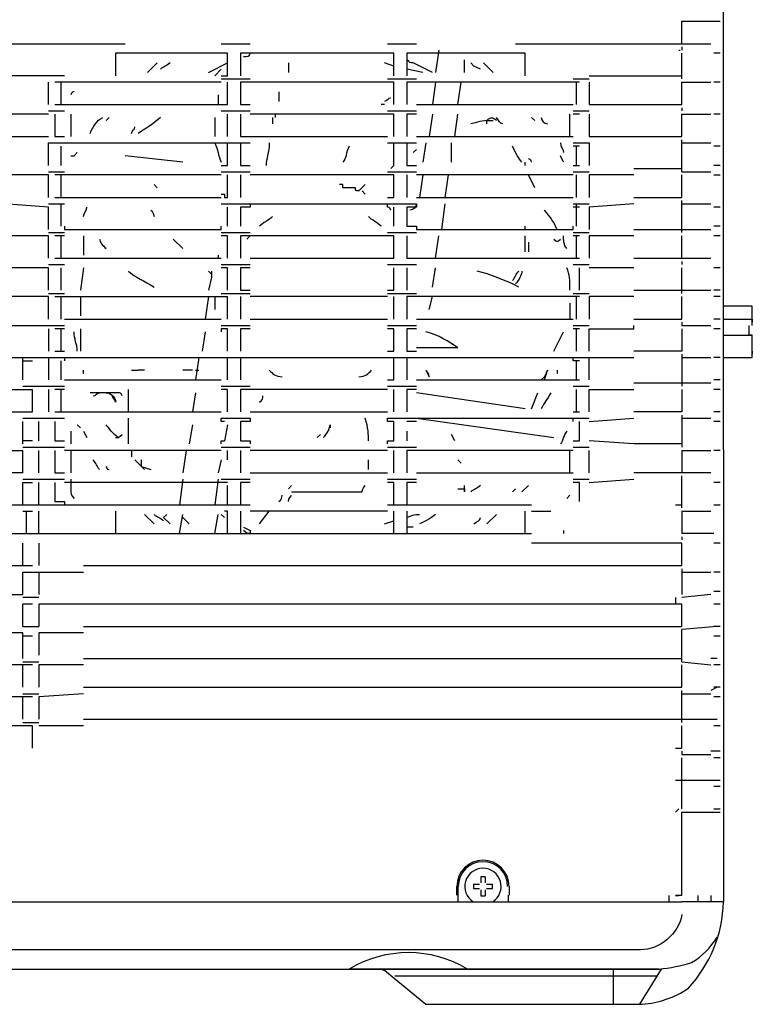
# Model space of a CAD drawing. Units: millimetres. Extents: x 1 to 505, y 0 to 713.
# Drawn here: x 298 to 332, y 622 to 667 of the extents above; entities that cross this region are included whole.
import ezdxf

# ---------------------------------------------------------------- set-up
doc = ezdxf.new("R2010")
doc.units = ezdxf.units.MM

msp = doc.modelspace()

# ---------------------------------------------------------------- linework, layer by layer
at = {"color": 7, "linetype": 'Continuous'}
for p, q in [((330.5077, 682.6472), (330.5329, 626.7867)), ((328.6315, 665.9858), (328.6315, 667.0096)), ((328.6315, 667.0096), (330.3866, 667.0096)), ((212.6433, 665.9858), (303.1813, 665.9858)), ((307.5693, 665.9858), (308.8857, 665.9858)), ((315.1751, 665.9858), (316.4915, 665.9858)), ((317.5153, 665.6932), (317.3691, 664.6694)), ((321.0257, 665.9858), (329.9478, 665.9858)), ((328.4852, 665.6932), (328.5447, 665.6932)), ((328.6315, 665.8395), (328.6315, 665.6932)), ((302.7426, 665.547), (302.7426, 664.5231)), ((307.8618, 665.547), (302.7426, 665.547)), ((307.8618, 664.5231), (307.8618, 665.547)), ((308.4469, 665.547), (308.4469, 664.5231)), ((315.4676, 665.547), (308.4469, 665.547)), ((315.4676, 664.5231), (315.4676, 665.547)), ((316.0527, 665.547), (316.0527, 664.5231)), ((321.4645, 665.547), (316.0527, 665.547)), ((318.6854, 664.6694), (318.6854, 665.2544)), ((321.4645, 664.5231), (321.4645, 665.547)), ((328.6315, 664.3768), (328.6315, 665.547)), ((330.3866, 665.547), (330.0941, 665.547)), ((304.2052, 664.6694), (304.644, 665.1082)), ((306.9842, 664.6694), (307.8618, 665.1082)), ((307.5693, 664.8156), (307.2768, 664.5231)), ((310.6409, 665.1082), (310.6409, 664.6694)), ((315.4676, 664.9619), (315.0288, 665.1082)), ((316.784, 664.6694), (316.0527, 664.8156)), ((317.2228, 664.6694), (316.3452, 665.1082)), ((319.1242, 664.9619), (318.978, 665.1082)), ((319.4168, 664.8156), (319.1242, 664.9619)), ((319.563, 665.1082), (320.0018, 664.6694)), ((300.4023, 664.5231), (212.6433, 664.5231)), ((307.5693, 664.5231), (307.8618, 664.5231)), ((307.5693, 664.3768), (308.8857, 664.3768)), ((315.1751, 664.3768), (316.4915, 664.3768)), ((323.6584, 664.3768), (324.3898, 664.3768)), ((324.3898, 664.5231), (328.6315, 664.5231)), ((299.671, 663.2067), (299.671, 664.2306)), ((307.5693, 664.2306), (299.9635, 664.2306)), ((300.256, 663.2067), (300.256, 664.2306)), ((307.8618, 663.2067), (307.8618, 664.2306)), ((308.4469, 664.2306), (308.4469, 663.2067)), ((315.4676, 664.2306), (308.4469, 664.2306)), ((315.4676, 663.2067), (315.4676, 664.2306)), ((316.0527, 664.2306), (316.0527, 663.2067)), ((323.951, 664.2306), (316.0527, 664.2306)), ((317.3691, 664.2306), (317.2228, 663.2067)), ((318.3929, 663.2067), (318.5392, 664.2306)), ((323.8047, 663.2067), (323.8047, 664.2306)), ((324.3898, 664.2306), (324.3898, 663.2067)), ((328.6315, 663.2067), (328.6315, 664.2306)), ((328.6315, 664.2306), (329.9478, 664.2306)), ((330.3866, 664.2306), (330.0941, 664.2306)), ((307.423, 663.6455), (307.423, 663.2067)), ((310.2021, 663.7918), (310.2021, 663.353)), ((299.9635, 663.2067), (307.8618, 663.2067)), ((308.4469, 663.2067), (308.8857, 663.2067)), ((315.0288, 663.2067), (314.8825, 663.2067)), ((316.4915, 663.2067), (323.6584, 663.2067)), ((324.3898, 663.2067), (328.6315, 663.2067)), ((328.6315, 663.0605), (328.6315, 662.9142)), ((299.671, 662.7679), (297.6233, 662.7679)), ((299.671, 662.9142), (300.4023, 662.9142)), ((299.9635, 662.7679), (299.9635, 661.7441)), ((300.6948, 662.7679), (300.6948, 661.7441)), ((302.45, 662.6217), (302.3038, 662.4754)), ((307.2768, 662.6217), (307.2768, 661.7441)), ((307.5693, 662.9142), (308.8857, 662.9142)), ((307.8618, 661.7441), (307.8618, 662.7679)), ((308.4469, 662.7679), (308.4469, 661.7441)), ((315.4676, 662.7679), (308.8857, 662.7679)), ((309.9095, 662.6217), (309.9095, 662.3291)), ((310.0558, 662.6217), (310.0558, 662.7679)), ((315.1751, 662.9142), (316.4915, 662.9142)), ((315.4676, 661.7441), (315.4676, 662.7679)), ((316.0527, 662.7679), (316.0527, 661.7441)), ((316.4915, 662.7679), (316.0527, 662.7679)), ((317.2228, 662.7679), (317.0765, 661.7441)), ((318.2466, 661.7441), (318.3929, 662.7679)), ((321.9033, 662.4754), (321.757, 662.6217)), ((323.5122, 661.7441), (323.5122, 662.7679)), ((323.6584, 662.9142), (324.3898, 662.9142)), ((323.951, 662.7679), (323.6584, 662.7679)), ((324.3898, 662.7679), (324.3898, 661.7441)), ((328.6315, 661.7441), (328.6315, 662.7679)), ((328.6315, 662.7679), (329.9478, 662.7679)), ((330.3866, 662.7679), (330.0941, 662.7679)), ((319.7093, 662.3291), (319.7093, 662.4754)), ((319.7093, 662.4754), (320.0018, 662.4754)), ((270.5643, 661.7441), (299.671, 661.7441)), ((299.9635, 661.7441), (300.4023, 661.7441)), ((308.4469, 661.7441), (315.1751, 661.7441)), ((316.4915, 661.7441), (323.6584, 661.7441)), ((324.3898, 661.7441), (328.6315, 661.7441)), ((299.671, 660.4277), (299.671, 661.4515)), ((299.671, 661.4515), (308.8857, 661.4515)), ((300.256, 660.4277), (300.256, 661.3053)), ((307.8618, 660.4277), (307.8618, 661.4515)), ((308.4469, 661.4515), (308.4469, 660.4277)), ((315.1751, 661.4515), (316.4915, 661.4515)), ((315.4676, 660.4277), (315.4676, 661.4515)), ((316.0527, 661.4515), (316.0527, 660.4277)), ((316.9303, 661.4515), (316.784, 660.574)), ((318.1004, 660.574), (318.1004, 661.4515)), ((323.6584, 661.4515), (324.3898, 661.4515)), ((323.951, 661.3053), (323.6584, 661.3053)), ((323.8047, 660.4277), (323.8047, 661.3053)), ((324.3898, 661.4515), (324.3898, 660.4277)), ((328.6315, 660.1352), (328.6315, 661.5978)), ((328.6315, 661.4515), (329.9478, 661.4515)), ((330.3866, 661.3053), (330.0941, 661.3053)), ((305.8141, 660.574), (303.1813, 660.8665)), ((316.4915, 661.159), (316.3452, 661.0128)), ((323.2197, 660.574), (323.0734, 660.8665)), ((307.5693, 660.4277), (307.8618, 660.4277)), ((308.4469, 660.4277), (308.8857, 660.4277)), ((315.4676, 660.4277), (315.3213, 660.2814)), ((316.0527, 660.4277), (316.4915, 660.4277)), ((321.4645, 660.4277), (321.4645, 660.574)), ((323.6584, 660.4277), (323.951, 660.4277)), ((326.4375, 660.2814), (328.6315, 660.2814)), ((330.3866, 660.4277), (330.0941, 660.4277)), ((299.671, 659.9889), (297.6233, 659.9889)), ((299.671, 660.1352), (300.4023, 660.1352)), ((299.671, 658.965), (299.671, 659.9889)), ((307.5693, 659.9889), (299.9635, 659.9889)), ((300.256, 658.965), (300.256, 659.9889)), ((307.5693, 660.1352), (308.8857, 660.1352)), ((307.8618, 658.965), (307.8618, 659.9889)), ((308.4469, 659.9889), (308.4469, 658.965)), ((315.4676, 659.9889), (308.8857, 659.9889)), ((315.1751, 660.1352), (316.4915, 660.1352)), ((315.4676, 658.965), (315.4676, 659.9889)), ((316.0527, 659.9889), (316.0527, 658.965)), ((323.6584, 659.9889), (316.4915, 659.9889)), ((316.784, 659.9889), (316.6377, 658.965)), ((317.8078, 658.965), (317.9541, 659.9889)), ((321.9033, 659.4038), (321.6107, 659.9889)), ((323.6584, 660.1352), (324.3898, 660.1352)), ((323.8047, 658.965), (323.8047, 659.9889)), ((324.3898, 659.9889), (324.3898, 658.965)), ((326.4375, 659.9889), (324.3898, 659.9889)), ((328.6315, 660.1352), (329.9478, 660.1352)), ((328.6315, 658.965), (328.6315, 659.9889)), ((330.0941, 659.9889), (330.3866, 659.9889)), ((304.4977, 659.5501), (304.644, 659.4038)), ((313.1274, 659.5501), (312.9811, 659.5501)), ((313.1274, 659.4038), (313.1274, 659.5501)), ((313.4199, 659.4038), (313.1274, 659.4038)), ((314.1512, 659.5501), (313.8587, 659.2576)), ((299.9635, 658.965), (307.5693, 658.965)), ((307.5693, 659.1113), (307.7156, 659.1113)), ((307.7156, 659.1113), (307.7156, 658.965)), ((307.7156, 658.965), (307.8618, 658.965)), ((314.1512, 659.1113), (314.005, 659.2576)), ((315.1751, 658.965), (315.4676, 658.965)), ((316.4915, 658.965), (323.6584, 658.965)), ((326.4375, 658.965), (328.6315, 658.965)), ((299.671, 658.5262), (297.6233, 658.6725)), ((299.671, 658.6725), (300.4023, 658.6725)), ((299.671, 657.5024), (299.671, 658.5262)), ((300.256, 657.6487), (300.256, 658.6725)), ((307.5693, 658.6725), (316.4915, 658.6725)), ((307.8618, 657.6487), (307.8618, 658.5262)), ((308.4469, 658.5262), (308.4469, 657.6487)), ((308.8857, 658.5262), (308.4469, 658.5262)), ((308.8857, 658.6725), (308.8857, 658.5262)), ((315.1751, 658.5262), (315.1751, 658.6725)), ((315.4676, 657.6487), (315.4676, 658.5262)), ((316.0527, 658.5262), (316.0527, 657.6487)), ((316.4915, 658.5262), (316.0527, 658.5262)), ((316.4915, 658.6725), (316.4915, 658.5262)), ((317.6616, 657.5024), (317.8078, 658.6725)), ((323.6584, 658.6725), (324.3898, 658.6725)), ((323.951, 658.5262), (323.6584, 658.5262)), ((323.8047, 657.6487), (323.8047, 658.6725)), ((326.4375, 658.6725), (324.3898, 658.5262)), ((324.3898, 658.5262), (324.3898, 657.5024)), ((328.6315, 657.3561), (328.6315, 658.8188)), ((328.6315, 658.6725), (329.9478, 658.6725)), ((330.3866, 658.5262), (330.0941, 658.5262)), ((300.4023, 657.6487), (300.4023, 657.5024)), ((307.5693, 657.5024), (307.5693, 657.6487)), ((316.0527, 657.6487), (316.4915, 657.6487)), ((316.4915, 657.6487), (316.4915, 657.5024)), ((321.4645, 657.5024), (321.4645, 657.6487)), ((323.6584, 657.5024), (323.6584, 657.6487)), ((330.3866, 657.6487), (330.0941, 657.6487)), ((299.671, 657.2099), (297.6233, 657.2099)), ((299.671, 657.3561), (300.4023, 657.3561)), ((299.671, 656.186), (299.671, 657.2099)), ((300.4023, 657.2099), (299.9635, 657.2099)), ((300.256, 656.186), (300.256, 657.2099)), ((300.4023, 657.5024), (307.5693, 657.5024)), ((301.2799, 657.2099), (301.2799, 656.3323)), ((307.5693, 657.3561), (308.8857, 657.3561)), ((307.8618, 657.2099), (307.5693, 657.2099)), ((307.8618, 656.186), (307.8618, 657.2099)), ((308.4469, 657.2099), (308.4469, 656.186)), ((315.4676, 657.2099), (308.4469, 657.2099)), ((308.8857, 657.2099), (308.7394, 657.0636)), ((315.1751, 657.3561), (316.4915, 657.3561)), ((315.4676, 656.186), (315.4676, 657.2099)), ((316.0527, 657.2099), (316.0527, 656.186)), ((316.4915, 657.5024), (323.6584, 657.5024)), ((317.3691, 656.186), (317.5153, 657.2099)), ((321.4645, 656.4785), (321.4645, 657.2099)), ((323.6584, 657.3561), (324.3898, 657.3561)), ((323.951, 657.2099), (323.6584, 657.2099)), ((323.8047, 656.186), (323.8047, 657.2099)), ((324.3898, 657.2099), (324.3898, 656.186)), ((326.4375, 657.2099), (324.3898, 657.2099)), ((326.4375, 657.5024), (329.9478, 657.5024)), ((328.6315, 656.186), (328.6315, 657.2099)), ((330.3866, 657.2099), (330.0941, 657.2099)), ((305.3753, 657.0636), (305.8141, 656.6248)), ((321.6107, 656.9173), (321.6107, 656.4785)), ((307.423, 656.3323), (307.423, 656.186)), ((299.671, 655.8935), (300.4023, 655.8935)), ((299.9635, 656.186), (307.5693, 656.186)), ((307.5693, 655.8935), (308.8857, 655.8935)), ((308.8857, 656.186), (315.4676, 656.186)), ((315.1751, 655.8935), (316.4915, 655.8935)), ((316.0527, 656.186), (323.951, 656.186)), ((323.6584, 655.8935), (324.3898, 655.8935)), ((326.4375, 656.186), (329.9478, 656.186)), ((328.6315, 656.0397), (328.6315, 655.8935)), ((299.671, 655.7472), (297.6233, 655.7472)), ((299.671, 654.7234), (299.671, 655.7472)), ((300.256, 654.7234), (300.256, 655.7472)), ((301.2799, 655.7472), (301.1336, 654.7234)), ((306.9842, 655.6009), (307.1305, 655.4547)), ((307.1305, 655.6009), (307.1305, 655.3084)), ((307.8618, 655.7472), (307.5693, 655.7472)), ((307.8618, 654.7234), (307.8618, 655.7472)), ((308.4469, 655.7472), (308.4469, 654.7234)), ((308.8857, 655.7472), (308.4469, 655.7472)), ((315.4676, 654.7234), (315.4676, 655.7472)), ((316.0527, 655.7472), (316.0527, 654.7234)), ((317.2228, 654.8696), (317.3691, 655.7472)), ((323.951, 654.7234), (323.951, 655.7472)), ((326.4375, 655.7472), (324.3898, 655.7472)), ((328.6315, 654.5771), (328.6315, 655.7472)), ((330.3866, 655.7472), (330.0941, 655.7472)), ((307.1305, 655.3084), (306.9842, 654.7234)), ((299.671, 654.5771), (300.4023, 654.5771)), ((307.5693, 654.5771), (308.8857, 654.5771)), ((308.4469, 654.7234), (308.8857, 654.7234)), ((315.1751, 654.7234), (315.4676, 654.7234)), ((315.1751, 654.5771), (316.4915, 654.5771)), ((323.6584, 654.5771), (324.3898, 654.5771)), ((326.4375, 654.7234), (329.9478, 654.7234)), ((330.3866, 654.7234), (330.0941, 654.7234)), ((299.671, 654.4308), (297.6233, 654.4308)), ((299.671, 653.407), (299.671, 654.4308)), ((299.9635, 654.4308), (307.8618, 654.4308)), ((300.256, 653.407), (300.256, 654.4308)), ((301.1336, 654.4308), (301.1336, 653.5532)), ((306.9842, 654.4308), (306.838, 653.407)), ((307.2768, 654.4308), (307.2768, 653.8458)), ((307.8618, 653.407), (307.8618, 654.4308)), ((308.4469, 654.4308), (308.4469, 653.407)), ((315.1751, 654.4308), (308.8857, 654.4308)), ((315.4676, 653.407), (315.4676, 654.4308)), ((316.0527, 654.4308), (316.0527, 653.407)), ((323.951, 654.4308), (316.0527, 654.4308)), ((317.0765, 653.8458), (317.2228, 654.4308)), ((323.5122, 654.1383), (323.5122, 653.407)), ((323.8047, 653.407), (323.8047, 654.4308)), ((324.3898, 654.4308), (324.3898, 653.407)), ((326.4375, 654.4308), (324.3898, 654.4308)), ((328.6315, 653.407), (328.6315, 654.4308)), ((330.3866, 654.4308), (330.0941, 654.4308)), ((331.8493, 653.992), (330.5329, 653.992)), ((331.8493, 653.1144), (331.8493, 653.992)), ((295.7218, 653.1144), (300.4023, 653.1144)), ((300.4023, 653.407), (307.5693, 653.407)), ((307.5693, 653.1144), (308.8857, 653.1144)), ((308.8857, 653.407), (315.1751, 653.407)), ((315.1751, 653.1144), (316.4915, 653.1144)), ((316.4915, 653.407), (323.6584, 653.407)), ((323.6584, 653.1144), (324.3898, 653.1144)), ((326.4375, 653.407), (328.6315, 653.407)), ((326.4375, 652.9682), (326.4375, 653.1144)), ((328.6315, 653.2607), (328.6315, 653.1144)), ((328.6315, 653.1144), (329.9478, 653.1144)), ((330.3866, 653.407), (330.0941, 653.407)), ((330.5329, 653.407), (331.8493, 653.407)), ((331.8493, 653.407), (331.8493, 653.2607)), ((299.671, 652.9682), (299.671, 651.9443)), ((300.4023, 652.9682), (299.9635, 652.9682)), ((300.256, 651.9443), (300.256, 652.9682)), ((301.1336, 652.9682), (301.1336, 651.9443)), ((306.838, 652.8219), (306.6917, 651.9443)), ((307.5693, 652.9682), (307.5693, 652.8219)), ((307.8618, 652.9682), (307.5693, 652.9682)), ((307.8618, 651.9443), (307.8618, 652.9682)), ((308.4469, 652.9682), (308.4469, 651.9443)), ((308.8857, 652.9682), (308.4469, 652.9682)), ((315.4676, 652.9682), (315.1751, 652.9682)), ((315.4676, 651.9443), (315.4676, 652.9682)), ((316.0527, 652.9682), (316.0527, 651.9443)), ((316.4915, 652.9682), (316.0527, 652.9682)), ((322.7809, 651.9443), (323.2197, 652.8219)), ((323.951, 652.9682), (323.6584, 652.9682)), ((323.8047, 651.9443), (323.8047, 652.9682)), ((324.3898, 651.9443), (324.3898, 652.9682)), ((324.3898, 652.9682), (326.4375, 652.9682)), ((328.6315, 652.9682), (328.6315, 651.9443)), ((330.3866, 652.9682), (330.0941, 652.9682)), ((330.5329, 652.6756), (331.8493, 652.6756)), ((331.8493, 651.6518), (331.8493, 652.6756)), ((299.9635, 651.9443), (300.4023, 651.9443)), ((315.1751, 651.9443), (315.4676, 651.9443)), ((316.0527, 651.9443), (316.4915, 651.9443)), ((318.3929, 652.0906), (316.4915, 652.0906)), ((328.6315, 651.9443), (326.4375, 651.9443)), ((328.6315, 651.7981), (328.6315, 650.3354)), ((331.8493, 651.9443), (331.8493, 651.7981)), ((264.7137, 651.6518), (326.4375, 651.6518)), ((298.5009, 650.6279), (298.5009, 651.6518)), ((298.5009, 651.5055), (298.9397, 651.5055)), ((299.671, 651.6518), (299.671, 650.6279)), ((300.256, 650.6279), (300.256, 651.5055)), ((300.4023, 651.6518), (300.4023, 651.5055)), ((306.5454, 651.6518), (306.3992, 650.6279)), ((307.8618, 650.6279), (307.8618, 651.6518)), ((308.4469, 651.6518), (308.4469, 650.6279)), ((315.4676, 650.6279), (315.4676, 651.6518)), ((316.0527, 651.6518), (316.0527, 650.6279)), ((323.6584, 651.5055), (323.6584, 651.6518)), ((323.951, 651.5055), (323.6584, 651.5055)), ((323.8047, 650.6279), (323.8047, 651.5055)), ((324.3898, 650.6279), (324.3898, 651.6518)), ((328.6315, 651.6518), (329.9478, 651.6518)), ((330.3866, 651.6518), (330.0941, 651.6518)), ((330.5329, 651.6518), (331.8493, 651.6518)), ((301.2799, 650.9205), (301.2799, 651.0667)), ((303.4739, 651.0667), (303.7664, 651.0667)), ((304.0589, 651.0667), (303.7664, 651.0667)), ((306.2529, 651.0667), (305.8141, 651.0667)), ((306.3992, 651.0667), (306.5454, 651.0667)), ((316.9303, 651.0667), (317.0765, 650.7742)), ((322.4883, 651.0667), (322.3421, 650.7742)), ((322.3421, 650.6279), (322.4883, 651.0667)), ((322.9271, 651.0667), (322.9271, 650.9205)), ((300.4023, 650.6279), (307.5693, 650.6279)), ((315.1751, 650.6279), (315.4676, 650.6279)), ((316.4915, 650.6279), (323.951, 650.6279)), ((322.3421, 650.7742), (322.1958, 650.6279)), ((329.9478, 650.4817), (326.4375, 650.4817)), ((330.3866, 650.6279), (330.0941, 650.6279)), ((291.3339, 650.1891), (298.9397, 650.1891)), ((298.5009, 650.3354), (300.4023, 650.3354)), ((298.9397, 649.1653), (298.9397, 650.1891)), ((299.671, 650.1891), (299.671, 649.1653)), ((300.4023, 650.1891), (299.9635, 650.1891)), ((300.256, 649.1653), (300.256, 650.1891)), ((303.3276, 649.1653), (303.3276, 650.1891)), ((306.3992, 650.0429), (306.2529, 649.1653)), ((307.5693, 650.3354), (308.8857, 650.3354)), ((307.8618, 650.1891), (307.5693, 650.1891)), ((307.8618, 649.1653), (307.8618, 650.1891)), ((308.4469, 650.1891), (308.4469, 649.1653)), ((315.1751, 650.1891), (308.4469, 650.1891)), ((315.1751, 650.3354), (316.4915, 650.3354)), ((315.4676, 649.1653), (315.4676, 650.1891)), ((316.0527, 650.1891), (316.0527, 649.1653)), ((316.4915, 650.1891), (316.0527, 650.1891)), ((321.4645, 649.3116), (316.4915, 650.0429)), ((321.757, 649.3116), (322.0495, 650.0429)), ((323.6584, 650.3354), (324.3898, 650.3354)), ((323.8047, 649.1653), (323.8047, 650.1891)), ((324.3898, 649.1653), (324.3898, 650.1891)), ((324.3898, 650.1891), (326.4375, 650.1891)), ((328.6315, 650.1891), (328.6315, 649.1653)), ((330.3866, 650.1891), (330.0941, 650.1891)), ((290.8951, 649.1653), (298.9397, 649.1653)), ((299.9635, 649.1653), (307.5693, 649.1653)), ((308.8857, 649.1653), (315.1751, 649.1653)), ((323.6584, 649.1653), (323.951, 649.1653)), ((328.6315, 649.1653), (326.4375, 649.1653)), ((330.3866, 649.1653), (330.0941, 649.1653)), ((298.5009, 648.8728), (300.4023, 648.8728)), ((298.5009, 647.7026), (298.5009, 648.7265)), ((299.2322, 647.8489), (299.2322, 648.7265)), ((299.9635, 648.7265), (299.9635, 647.8489)), ((303.3276, 647.7026), (303.3276, 648.8728)), ((307.5693, 648.7265), (307.5693, 648.8728)), ((307.5693, 648.8728), (308.8857, 648.8728)), ((307.7156, 648.7265), (307.5693, 648.7265)), ((308.4469, 648.7265), (308.4469, 647.8489)), ((308.8857, 648.7265), (308.4469, 648.7265)), ((308.8857, 648.8728), (308.8857, 648.7265)), ((315.1751, 648.7265), (315.1751, 648.8728)), ((315.1751, 648.8728), (324.3898, 648.8728)), ((315.4676, 648.7265), (315.1751, 648.7265)), ((315.4676, 647.8489), (315.4676, 648.7265)), ((316.4915, 648.7265), (316.0527, 648.7265)), ((316.4915, 648.8728), (322.7809, 647.9952)), ((323.6584, 648.7265), (323.6584, 648.8728)), ((323.951, 647.8489), (323.951, 648.7265)), ((324.3898, 648.7265), (326.4375, 648.8728)), ((328.6315, 649.019), (328.6315, 647.5564)), ((328.6315, 648.8728), (329.9478, 648.8728)), ((330.3866, 648.7265), (330.0941, 648.7265)), ((300.6948, 648.2877), (300.6948, 647.7026)), ((300.9874, 648.5802), (301.1336, 648.434)), ((301.2799, 648.2877), (301.4262, 647.9952)), ((306.2529, 648.5802), (306.1066, 647.7026)), ((307.8618, 648.5802), (307.7156, 647.8489)), ((311.9572, 647.9952), (312.1035, 648.1414)), ((312.5423, 648.5802), (312.5423, 648.434)), ((316.0527, 648.2877), (316.0527, 647.8489)), ((318.2466, 647.8489), (318.1004, 648.1414)), ((298.9397, 647.8489), (298.5009, 647.8489)), ((299.9635, 647.8489), (300.4023, 647.8489)), ((307.5693, 647.7026), (307.5693, 647.8489)), ((307.5693, 647.8489), (307.7156, 647.8489)), ((308.4469, 647.8489), (308.8857, 647.8489)), ((308.8857, 647.8489), (308.8857, 647.7026)), ((315.1751, 647.7026), (315.1751, 647.8489)), ((315.1751, 647.8489), (315.4676, 647.8489)), ((323.6584, 647.8489), (323.951, 647.8489)), ((326.4375, 647.7026), (324.3898, 647.8489)), ((328.6315, 647.7026), (326.4375, 647.7026)), ((290.8951, 647.4101), (298.5009, 647.4101)), ((298.5009, 647.5564), (300.4023, 647.5564)), ((298.5009, 646.3863), (298.5009, 647.4101)), ((299.2322, 646.3863), (299.2322, 647.4101)), ((299.9635, 647.4101), (299.9635, 646.3863)), ((307.5693, 647.4101), (300.4023, 647.4101)), ((300.6948, 647.4101), (300.6948, 646.3863)), ((303.4739, 647.4101), (303.4739, 647.1176)), ((305.9604, 647.4101), (305.8141, 646.3863)), ((307.5693, 647.5564), (308.8857, 647.5564)), ((307.8618, 646.9713), (307.8618, 647.4101)), ((308.4469, 647.4101), (308.4469, 646.3863)), ((315.1751, 647.4101), (308.8857, 647.4101)), ((315.1751, 647.5564), (316.4915, 647.5564)), ((315.4676, 646.3863), (315.4676, 647.4101)), ((316.0527, 647.4101), (316.0527, 646.3863)), ((323.6584, 647.4101), (316.0527, 647.4101)), ((323.5122, 646.3863), (323.5122, 647.4101)), ((323.6584, 647.5564), (324.3898, 647.5564)), ((324.3898, 646.3863), (324.3898, 647.4101)), ((328.6315, 647.4101), (328.6315, 646.3863)), ((328.6315, 647.4101), (329.9478, 647.4101)), ((330.3866, 647.4101), (330.0941, 647.4101)), ((304.0589, 646.5325), (303.6201, 646.9713)), ((307.5693, 646.9713), (307.423, 646.3863)), ((314.2975, 646.5325), (314.2975, 646.9713)), ((318.5392, 646.825), (318.3929, 646.9713)), ((298.5009, 646.3863), (291.3339, 646.3863)), ((299.9635, 646.3863), (300.4023, 646.3863)), ((308.8857, 646.3863), (315.1751, 646.3863)), ((316.4915, 646.3863), (323.6584, 646.3863)), ((329.9478, 646.3863), (326.4375, 646.3863)), ((298.5009, 646.0937), (300.4023, 646.0937)), ((298.5009, 644.9236), (298.5009, 645.9475)), ((298.5009, 645.9475), (298.9397, 645.9475)), ((299.2322, 644.9236), (299.2322, 645.9475)), ((299.9635, 645.9475), (299.9635, 645.0699)), ((307.8618, 645.9475), (300.4023, 645.9475)), ((305.8141, 646.0937), (305.6679, 644.9236)), ((307.423, 646.0937), (307.2768, 644.9236)), ((307.5693, 646.0937), (308.8857, 646.0937)), ((308.4469, 645.9475), (308.4469, 644.9236)), ((308.8857, 645.9475), (308.4469, 645.9475)), ((315.1751, 646.0937), (316.4915, 646.0937)), ((315.4676, 645.9475), (315.1751, 645.9475)), ((315.4676, 644.9236), (315.4676, 645.9475)), ((316.0527, 645.9475), (316.0527, 644.9236)), ((316.4915, 645.9475), (316.0527, 645.9475)), ((323.6584, 646.0937), (324.3898, 646.0937)), ((323.951, 645.9475), (323.6584, 645.9475)), ((323.951, 645.0699), (323.951, 645.9475)), ((324.3898, 645.9475), (326.4375, 646.0937)), ((328.6315, 644.7773), (328.6315, 646.24)), ((330.3866, 645.9475), (330.0941, 645.9475)), ((307.8618, 644.9236), (307.8618, 645.8012)), ((310.6409, 645.6549), (310.7871, 645.8012)), ((310.7871, 645.5087), (314.005, 645.5087)), ((318.3929, 645.6549), (318.6854, 645.6549)), ((318.6854, 645.5087), (318.6854, 645.8012)), ((318.6854, 645.6549), (318.6854, 645.5087)), ((320.8794, 645.5087), (321.0257, 645.6549)), ((321.6107, 645.8012), (321.3182, 645.5087)), ((299.9635, 645.0699), (300.4023, 645.0699)), ((300.4023, 645.0699), (300.4023, 644.9236)), ((323.3659, 645.2161), (323.5122, 645.3624)), ((273.197, 644.9236), (308.8857, 644.9236)), ((298.5009, 644.6311), (298.9397, 644.6311)), ((298.6471, 644.6311), (298.6471, 643.6072)), ((299.2322, 643.6072), (299.2322, 644.6311)), ((302.7426, 644.6311), (302.7426, 643.6072)), ((307.8618, 644.6311), (307.7156, 644.6311)), ((307.8618, 643.6072), (307.8618, 644.6311)), ((308.4469, 644.6311), (308.4469, 643.6072)), ((315.1751, 644.6311), (308.8857, 644.6311)), ((309.3245, 644.046), (309.7633, 644.6311)), ((315.1751, 644.9236), (321.757, 644.9236)), ((315.4676, 643.6072), (315.4676, 644.6311)), ((316.0527, 644.6311), (316.0527, 643.6072)), ((321.4645, 643.6072), (321.4645, 644.6311)), ((321.757, 644.6311), (322.6346, 644.6311)), ((328.3389, 644.9236), (328.6315, 644.9236)), ((328.6315, 644.6311), (328.6315, 643.6072)), ((328.6315, 644.6311), (329.9478, 644.6311)), ((330.0941, 644.9236), (330.3866, 644.9236)), ((304.4977, 644.046), (304.0589, 644.4848)), ((305.0828, 644.4848), (304.9365, 644.3385)), ((305.2291, 644.046), (304.9365, 644.3385)), ((305.6679, 643.6072), (305.8141, 644.4848)), ((305.8141, 644.3385), (306.1066, 644.046)), ((307.2768, 643.6072), (307.423, 644.4848)), ((307.5693, 644.4848), (307.7156, 644.3385)), ((315.0288, 644.046), (315.4676, 644.1923)), ((320.1481, 644.4848), (319.7093, 644.046)), ((316.3452, 643.8997), (316.0527, 643.8997)), ((323.2197, 643.7535), (323.2197, 643.6072)), ((289.8712, 643.6072), (321.757, 643.6072)), ((330.0941, 643.6072), (328.6315, 643.6072)), ((328.6315, 643.461), (328.6315, 643.3147)), ((298.5009, 642.1446), (298.5009, 643.1684)), ((299.2322, 643.1684), (299.2322, 642.1446)), ((328.6315, 643.1684), (321.757, 643.1684)), ((328.6315, 642.1446), (328.6315, 643.1684)), ((330.3866, 643.1684), (330.0941, 643.1684)), ((290.8951, 642.1446), (298.9397, 642.1446)), ((298.5009, 640.8282), (298.5009, 641.852)), ((298.5009, 641.852), (301.2799, 641.852)), ((299.2322, 641.852), (299.2322, 640.8282)), ((301.2799, 642.1446), (328.6315, 642.1446)), ((328.6315, 641.9983), (328.6315, 640.8282)), ((328.6315, 641.852), (329.9478, 641.852)), ((330.3866, 641.852), (330.0941, 641.852)), ((330.0941, 640.9744), (330.3866, 640.9744)), ((291.3339, 640.8282), (298.5009, 640.8282)), ((299.2322, 640.6819), (298.5009, 640.6819)), ((328.3389, 640.6819), (328.3389, 640.3894)), ((329.9478, 640.8282), (328.6315, 640.6819)), ((298.5009, 639.3655), (298.5009, 640.3894)), ((298.9397, 640.3894), (298.5009, 640.3894)), ((299.2322, 640.3894), (299.2322, 639.3655)), ((328.6315, 640.3894), (299.2322, 640.3894)), ((328.6315, 639.3655), (328.6315, 640.3894)), ((330.3866, 640.3894), (330.0941, 640.3894)), ((298.5009, 639.3655), (299.2322, 639.3655)), ((301.2799, 639.3655), (328.6315, 639.3655)), ((330.2404, 639.3655), (328.6315, 639.2193)), ((328.6315, 637.7566), (328.6315, 639.2193)), ((330.3866, 639.3655), (330.0941, 639.3655)), ((298.5009, 639.073), (291.3339, 639.073)), ((298.5009, 637.9029), (298.5009, 639.073)), ((298.9397, 638.9267), (298.5009, 638.9267)), ((299.2322, 639.073), (299.2322, 638.0491)), ((301.2799, 639.073), (299.2322, 639.073)), ((330.3866, 638.9267), (330.0941, 638.9267)), ((301.2799, 637.9029), (328.6315, 637.9029)), ((330.2404, 637.9029), (329.9478, 637.9029)), ((298.9397, 637.6104), (291.3339, 637.6104)), ((298.5009, 637.7566), (299.2322, 637.7566)), ((298.5009, 636.5865), (298.5009, 637.6104)), ((299.2322, 637.6104), (299.2322, 636.5865)), ((301.2799, 637.6104), (299.2322, 637.6104)), ((328.6315, 637.7566), (329.9478, 637.6104)), ((328.6315, 636.5865), (328.6315, 637.6104)), ((330.3866, 637.6104), (330.0941, 637.6104)), ((301.2799, 636.5865), (328.6315, 636.5865)), ((328.6315, 634.9776), (328.6315, 636.4402)), ((330.2404, 636.5865), (329.9478, 636.4402)), ((330.3866, 636.5865), (330.0941, 636.5865)), ((298.9397, 636.1477), (291.3339, 636.1477)), ((298.5009, 636.294), (299.2322, 636.294)), ((298.5009, 635.1238), (298.5009, 636.1477)), ((301.2799, 636.294), (299.2322, 636.1477)), ((299.2322, 636.1477), (299.2322, 635.1238)), ((328.6315, 636.294), (329.9478, 636.294)), ((330.3866, 636.1477), (330.0941, 636.1477)), ((301.2799, 635.1238), (330.2404, 635.1238)), ((298.9397, 634.8313), (291.3339, 634.8313)), ((298.5009, 634.9776), (299.2322, 634.9776)), ((298.9397, 633.8075), (298.9397, 634.8313)), ((301.2799, 634.8313), (299.2322, 634.8313)), ((328.6315, 633.8075), (328.6315, 634.8313)), ((330.3866, 634.8313), (330.0941, 634.8313)), ((328.3389, 633.8075), (328.6315, 633.8075)), ((328.6315, 633.6612), (328.6315, 633.5149)), ((328.6315, 633.5149), (329.9478, 633.5149)), ((328.6315, 631.0284), (328.6315, 633.3687)), ((330.3866, 633.6612), (329.9478, 633.6612)), ((330.3866, 633.3687), (330.0941, 633.3687)), ((328.3389, 632.3448), (330.3866, 632.3448)), ((330.3866, 632.0523), (330.0941, 632.0523)), ((328.3389, 630.8822), (328.4852, 631.0284)), ((328.6315, 627.0793), (328.6315, 630.8822)), ((328.6315, 630.8822), (330.3866, 630.8822)), ((330.0941, 631.0284), (330.3866, 631.0284)), ((319.4345, 627.9207), (319.4345, 627.6496)), ((319.6345, 627.9207), (319.6345, 627.6496)), ((318.3395, 627.0896), (318.3395, 627.4896)), ((318.4058, 626.7896), (318.4058, 627.4896)), ((319.1035, 627.5896), (319.3745, 627.5896)), ((319.6945, 627.5896), (319.9655, 627.5896)), ((320.7295, 627.4896), (320.7295, 627.0896)), ((319.1035, 627.3896), (319.3745, 627.3896)), ((319.4345, 627.3296), (319.4345, 627.0586)), ((319.6345, 627.3296), (319.6345, 627.0586)), ((319.6945, 627.3896), (319.9655, 627.3896)), ((320.6876, 627.0896), (320.6876, 626.7896)), ((328.0464, 626.7867), (328.0464, 627.0793)), ((328.3389, 627.0793), (328.4852, 627.0793)), ((328.6315, 627.0793), (328.3389, 627.0793)), ((329.3628, 627.0793), (329.3628, 626.7867)), ((329.9478, 627.0793), (329.9478, 626.7867)), ((174.7607, 626.7867), (328.6315, 626.7867)), ((328.3389, 626.7867), (328.6315, 626.7867)), ((330.5329, 626.7867), (328.6315, 626.7867)), ((175.7017, 623.7158), (327.7017, 623.7158)), ((313.7124, 623.7152), (313.4199, 623.7152)), ((323.8047, 623.7152), (313.7124, 623.7152)), ((314.7363, 623.7152), (314.4438, 623.7152)), ((317.9541, 623.7152), (317.5153, 623.7152)), ((318.8317, 623.7152), (318.5392, 623.7152)), ((325.5017, 622.1158), (325.5017, 623.7158)), ((326.7017, 622.1158), (327.7017, 623.7158)), ((325.5017, 623.3958), (315.5017, 623.3958)), ((327.5017, 623.3958), (325.5017, 623.3958)), ((317.1017, 622.1158), (326.7017, 622.1158))]:
    msp.add_line(p, q, dxfattribs=at)
at = {"color": 7}
for p, q in [((315.1323, 623.5865), (316.9258, 622.1047)), ((327.5827, 623.7152), (323.8047, 623.7152)), ((316.9258, 622.1047), (326.8159, 622.1116))]:
    msp.add_line(p, q, dxfattribs=at)
at = {"color": 7, "linetype": 'Continuous'}
for centre, radius, start, end in [((319.5345, 627.4896), 1.195, 0, 180), ((319.5345, 627.4896), 1.1287, 0, 180), ((319.5345, 627.4896), 0.83, 302.4832, 237.5168), ((319.5345, 626.4813), 1.4429, 86.02585, 93.97415), ((320.5416, 627.4897), 1.4416, 176.02343, 183.97657), ((318.5274, 627.4897), 1.4416, 356.02343, 3.97657), ((319.5345, 628.498), 1.4429, 266.02585, 273.97415)]:
    msp.add_arc(centre, radius, start, end, dxfattribs=at)
at = {"color": 7}
for centre, radius, start, end in [((324.4845, 626.9486), 6.0506, 317.20013, 358.46718), ((327.3882, 626.8599), 3.3112, 300.52971, 329.47029), ((316.1256, 619.2033), 5.2612, 59.04573, 120.94003), ((326.8244, 631.4994), 7.821, 275.56393, 286.68741), ((314.7201, 622.9918), 0.7236, 55.27325, 88.71566), ((326.5225, 626.3869), 4.2854, 273.92555, 304.08205)]:
    msp.add_arc(centre, radius, start, end, dxfattribs=at)
at = {"color": 7, "linetype": 'Continuous'}
for points in [[(308.5932, 665.4007), (308.7394, 665.4007), (308.8857, 665.4007), (308.8857, 665.547)], [(316.3452, 665.1082), (316.1989, 665.1082), (316.1989, 665.1082), (316.0527, 665.2544)], [(305.2291, 665.1082), (305.0828, 664.9619), (304.9365, 664.9619), (304.7903, 664.8156)], [(300.8411, 663.7918), (300.8411, 663.7918), (300.6948, 663.7918), (300.6948, 663.6455)], [(315.3213, 663.4993), (315.1751, 663.4993), (315.1751, 663.353), (315.0288, 663.353)], [(301.5724, 661.8903), (301.7187, 662.1829), (301.865, 662.4754), (302.1575, 662.6217)], [(304.7903, 662.6217), (304.4977, 662.3291), (304.2052, 662.1829), (303.7664, 661.8903)], [(320.4406, 662.3291), (320.2944, 662.3291), (320.2944, 662.4754), (320.1481, 662.6217)], [(322.1958, 662.6217), (322.1958, 662.4754), (322.3421, 662.3291), (322.4883, 662.3291)], [(303.4739, 661.8903), (303.4739, 662.0366), (303.6201, 662.0366), (303.6201, 662.1829)], [(307.2768, 661.4515), (307.423, 661.159), (307.423, 660.8665), (307.5693, 660.574)], [(309.7633, 661.4515), (309.7633, 661.0128), (309.617, 660.7202), (309.617, 660.4277)], [(313.4199, 661.3053), (313.2736, 661.0128), (313.2736, 660.7202), (313.1274, 660.574)], [(321.3182, 660.574), (321.1719, 660.7202), (321.0257, 661.0128), (320.8794, 661.3053)], [(323.0734, 661.4515), (323.0734, 661.3053), (323.2197, 661.159), (323.2197, 661.0128)], [(321.757, 660.574), (321.757, 660.574), (321.757, 660.7202), (321.6107, 660.7202)], [(301.2799, 658.0875), (301.2799, 658.2337), (301.4262, 658.38), (301.4262, 658.5262)], [(316.4915, 658.6725), (316.4915, 658.5262), (316.3452, 658.38), (316.1989, 658.38)], [(304.3515, 658.38), (304.3515, 658.38), (304.4977, 658.2337), (304.4977, 658.0875)], [(309.9095, 658.0875), (309.7633, 657.9412), (309.4707, 657.7949), (309.3245, 657.6487)], [(314.8825, 657.6487), (314.7363, 657.7949), (314.4438, 657.9412), (314.2975, 658.0875)], [(322.9271, 657.5024), (322.7809, 657.7949), (322.6346, 658.0875), (322.3421, 658.38)], [(323.3659, 656.6248), (323.2197, 656.7711), (323.2197, 657.0636), (323.2197, 657.2099)], [(302.0112, 657.0636), (302.0112, 656.9173), (302.1575, 656.7711), (302.3038, 656.6248)], [(303.3276, 655.6009), (303.6201, 655.3084), (304.0589, 655.1622), (304.4977, 654.8696)], [(321.1719, 654.8696), (320.5869, 655.1622), (319.8556, 655.4547), (319.2705, 655.6009)], [(320.8794, 655.1622), (321.0257, 655.3084), (321.0257, 655.4547), (321.1719, 655.6009)], [(321.3182, 655.6009), (321.3182, 655.4547), (321.1719, 655.1622), (321.0257, 655.0159)], [(323.5122, 654.7234), (323.5122, 655.1622), (323.5122, 655.4547), (323.3659, 655.7472)], [(300.9874, 651.9443), (300.9874, 652.2369), (300.8411, 652.5294), (300.8411, 652.8219)], [(318.3929, 652.0906), (317.9541, 652.3831), (317.5153, 652.6756), (316.9303, 652.8219)], [(309.7633, 651.0667), (309.9095, 650.9205), (310.0558, 650.7742), (310.3483, 650.7742)], [(313.8587, 650.7742), (314.1512, 650.7742), (314.2975, 650.9205), (314.4438, 651.0667)], [(317.0765, 650.7742), (317.0765, 650.9205), (316.9303, 651.0667), (316.9303, 651.0667)], [(301.7187, 649.8966), (301.865, 649.8966), (301.865, 650.0429), (302.0112, 650.0429)], [(302.3038, 650.0429), (302.45, 650.0429), (302.7426, 649.8966), (302.7426, 649.6041)], [(322.6346, 650.0429), (322.4883, 649.7503), (322.3421, 649.6041), (322.1958, 649.3116)], [(302.7426, 649.6041), (302.7426, 649.7503), (302.5963, 649.7503), (302.5963, 649.8966)], [(309.3245, 649.6041), (309.4707, 649.7503), (309.4707, 649.7503), (309.4707, 649.8966)], [(314.2975, 647.8489), (314.2975, 648.1414), (314.2975, 648.434), (314.1512, 648.8728)], [(302.8888, 647.9952), (302.5963, 648.1414), (302.45, 648.434), (302.3038, 648.5802)], [(312.2498, 647.9952), (312.396, 648.1414), (312.5423, 648.434), (312.5423, 648.5802)], [(323.3659, 648.2877), (323.2197, 648.1414), (323.2197, 647.8489), (323.0734, 647.7026)], [(302.0112, 646.5325), (301.865, 646.6788), (301.865, 646.825), (301.7187, 646.9713)], [(302.3038, 646.6788), (302.3038, 646.6788), (302.3038, 646.5325), (302.45, 646.5325)], [(314.005, 645.5087), (314.005, 645.5087), (314.005, 645.6549), (314.1512, 645.8012)], [(319.4168, 645.8012), (319.2705, 645.6549), (319.1242, 645.6549), (318.978, 645.5087)], [(310.2021, 645.0699), (310.3483, 645.2161), (310.3483, 645.2161), (310.3483, 645.3624)], [(310.6409, 645.0699), (310.6409, 645.2161), (310.7871, 645.3624), (310.7871, 645.3624)], [(304.4977, 644.4848), (304.644, 644.3385), (304.7903, 644.3385), (304.9365, 644.1923)], [(316.0527, 644.3385), (316.3452, 644.4848), (316.4915, 644.4848), (316.6377, 644.4848)], [(317.3691, 644.4848), (317.2228, 644.3385), (316.9303, 644.1923), (316.6377, 644.046)], [(319.1242, 644.046), (319.2705, 644.1923), (319.4168, 644.1923), (319.4168, 644.3385)], [(308.8857, 643.6072), (308.7394, 643.6072), (308.7394, 643.6072), (308.5932, 643.7535)]]:
    msp.add_open_spline(points, degree=3, dxfattribs=at)
for points, knots in [([(320.1481, 662.4754), (320.0018, 662.6217), (319.8556, 662.6217), (319.7093, 662.4754), (319.4168, 662.4754), (319.1242, 662.3291), (318.978, 662.3291)], [0, 0, 0, 0, 1, 1, 1, 2, 2, 2, 2]), ([(300.6948, 660.8665), (300.6948, 660.8665), (300.8411, 660.8665), (300.8411, 660.8665), (300.8411, 660.8665), (300.9874, 661.0128), (300.9874, 661.0128)], [0, 0, 0, 0, 1, 1, 1, 2, 2, 2, 2]), ([(313.8587, 659.2576), (313.8587, 659.2576), (313.8587, 659.2576), (313.8587, 659.2576), (313.7124, 659.2576), (313.7124, 659.2576), (313.7124, 659.4038), (313.7124, 659.4038), (313.4199, 659.4038), (313.4199, 659.4038)], [0, 0, 0, 0, 1, 1, 1, 2, 2, 2, 3, 3, 3, 3]), ([(315.3213, 658.38), (315.3213, 658.38), (315.3213, 658.38), (315.3213, 658.38), (315.3213, 658.5262), (315.1751, 658.5262), (315.1751, 658.5262)], [0, 0, 0, 0, 1, 1, 1, 2, 2, 2, 2]), ([(322.7809, 657.0636), (322.9271, 656.9173), (322.9271, 656.9173), (323.0734, 657.0636), (323.0734, 657.0636), (323.0734, 657.0636), (323.0734, 657.0636), (323.0734, 657.0636), (323.0734, 657.0636), (323.0734, 657.0636)], [0, 0, 0, 0, 1, 1, 1, 2, 2, 2, 3, 3, 3, 3]), ([(331.8493, 652.6756), (331.8493, 652.6756), (331.703, 652.6756), (331.703, 652.6756), (331.703, 652.6756), (331.703, 652.8219), (331.703, 652.8219), (331.703, 652.8219), (331.703, 652.8219), (331.703, 652.8219), (331.703, 652.8219), (331.703, 652.9682), (331.703, 652.9682), (331.703, 652.9682), (331.703, 652.9682), (331.703, 652.9682), (331.703, 652.9682), (331.703, 653.1144), (331.703, 653.1144)], [0, 0, 0, 0, 1, 1, 1, 2, 2, 2, 3, 3, 3, 4, 4, 4, 5, 5, 5, 6, 6, 6, 6]), ([(303.0351, 649.8966), (303.0351, 650.0429), (302.8888, 650.0429), (302.8888, 650.0429), (302.8888, 650.0429), (301.5724, 650.0429), (301.5724, 650.0429)], [0, 0, 0, 0, 1, 1, 1, 2, 2, 2, 2]), ([(302.7426, 647.9952), (302.7426, 647.9952), (302.8888, 647.9952), (302.8888, 647.9952), (302.8888, 647.9952), (302.8888, 647.9952), (303.0351, 648.1414)], [0, 0, 0, 0, 1, 1, 1, 2, 2, 2, 2]), ([(303.9127, 646.9713), (303.9127, 646.9713), (303.9127, 646.825), (303.9127, 646.825), (303.9127, 646.825), (303.9127, 646.825), (303.9127, 646.6788), (303.9127, 646.6788), (304.3515, 646.5325), (304.3515, 646.5325)], [0, 0, 0, 0, 1, 1, 1, 2, 2, 2, 3, 3, 3, 3]), ([(300.6948, 646.0937), (300.6948, 646.0937), (300.6948, 645.5087), (300.6948, 645.5087), (300.6948, 645.5087), (300.6948, 645.3624), (300.8411, 645.2161)], [0, 0, 0, 0, 1, 1, 1, 2, 2, 2, 2]), ([(308.5932, 643.8997), (308.5932, 643.8997), (308.8857, 643.7535), (308.8857, 643.7535), (308.8857, 643.7535), (308.8857, 643.6072), (308.8857, 643.6072)], [0, 0, 0, 0, 1, 1, 1, 2, 2, 2, 2]), ([(328.6315, 626.2017), (328.4852, 625.3241), (327.6076, 624.5928), (326.73, 624.5928), (326.73, 624.5928), (176.5159, 624.5928), (176.5159, 624.5928), (175.492, 624.5928), (174.7607, 625.3241), (174.6144, 626.2017)], [0, 0, 0, 0, 1, 1, 1, 2, 2, 2, 3, 3, 3, 3])]:
    msp.add_open_spline(points, degree=3, knots=knots, dxfattribs=at)

doc.saveas('drawing.dxf')
